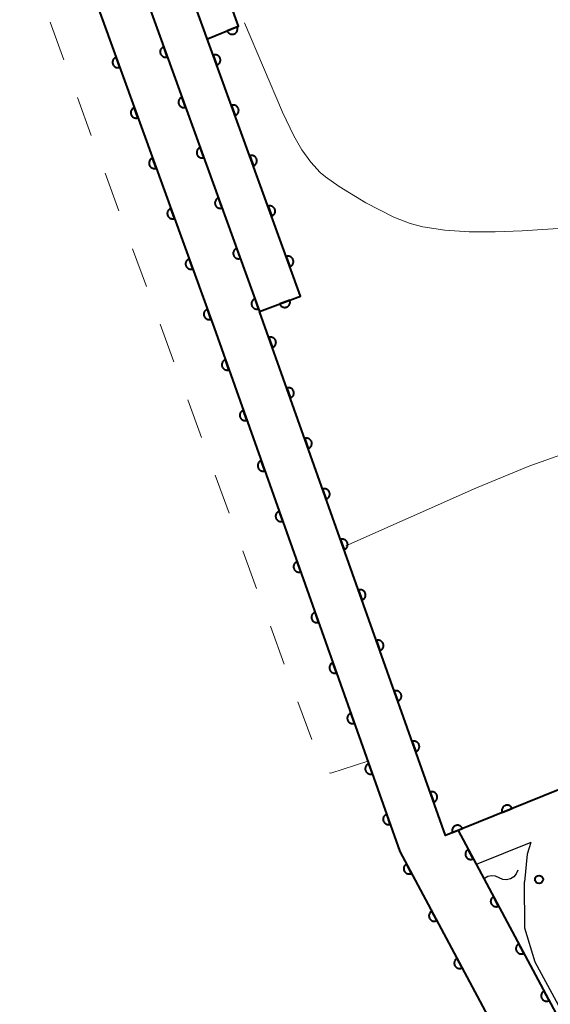
# Model space of a CAD drawing. Units: metres. Extents: x -74000 to -72000, y 40500 to 42000.
# Drawn here: x -73534 to -73485, y 40903 to 40994 of the extents above; entities that cross this region are included whole.
import ezdxf

# ---------------------------------------------------------------- set-up
doc = ezdxf.new("R2010")
doc.units = ezdxf.units.M
for name, color, linetype, lineweight in [('210100_道路縁(街区線)', 7, 'Continuous', 30), ('510200_細流', 7, 'Continuous', 30), ('611100_コンクリート被覆(直落)', 7, 'Continuous', 30), ('620100_区域界', 7, 'Continuous', 30), ('710200_等高線(主曲線)', 7, 'Continuous', 13), ('731200_図化機測定による標高点', 7, 'Continuous', 40)]:
    doc.layers.add(name, color=color, linetype=linetype, lineweight=lineweight)

msp = doc.modelspace()

# ---------------------------------------------------------------- linework, layer by layer
at = {"layer": '210100_道路縁(街区線)', "linetype": 'Continuous', "lineweight": 30, "flags": 128}
for points in [[(-73480.7, 40923.87), (-73493.16, 40918.83)], [(-73486.37, 40917.71), (-73491.46, 40915.66)], [(-73486.37, 40917.71), (-73486.72, 40916.63), (-73486.97, 40914.03)], [(-73448.06, 40869.5), (-73454.12, 40868.95), (-73456.37, 40869.28), (-73461.64, 40870.85), (-73464.12, 40872.11), (-73466.86, 40874.19), (-73469.25, 40876.46), (-73470.43, 40877.88), (-73485.96, 40906.55), (-73486.94, 40909.71), (-73486.97, 40914.03)]]:
    msp.add_lwpolyline(points, dxfattribs=at)
at = {"layer": '510200_細流', "linetype": 'Continuous', "lineweight": 30, "flags": 128}
for points in [[(-73489.334, 40914.417), (-73489.668, 40914.57), (-73490.033, 40914.606), (-73490.391, 40914.524), (-73490.688, 40914.34)], [(-73487.6, 40915.13), (-73487.73, 40914.787), (-73487.965, 40914.504), (-73488.278, 40914.311), (-73488.635, 40914.229), (-73489, 40914.265), (-73489.334, 40914.417)]]:
    msp.add_lwpolyline(points, dxfattribs=at)
at = {"layer": '611100_コンクリート被覆(直落)', "linetype": 'Continuous', "lineweight": 40}
msp.add_line((-73493.16, 40918.83), (-73467.99, 40871.76), dxfattribs=at)
at = {"layer": '611100_コンクリート被覆(直落)', "linetype": 'Continuous', "lineweight": 40, "flags": 128}
for points in [[(-73516.55, 40992.67), (-73513.63, 40993.85), (-73518.96, 41008.56), (-73532.16, 41044.99), (-73535.48, 41054.07), (-73546.64, 41050.09), (-73543.2, 41040.99), (-73515.92, 40965.72), (-73498.58, 40916.85), (-73472.1, 40867.3), (-73470.92, 40867.02), (-73447.24, 40861.52), (-73440.86, 40867.03), (-73430.74, 40855.69), (-73437.76, 40849.78), (-73438.06, 40849.52), (-73448.4, 40833.7), (-73433.82, 40814.2), (-73422.61, 40800.76), (-73410.32, 40785.54), (-73405.91, 40780.32)], [(-73511.67, 40967.24), (-73507.85, 40968.69), (-73535.12, 41043.92), (-73538.96, 41042.53), (-73511.67, 40967.24)], [(-73444.81, 40939.13), (-73457.06, 40933.79), (-73480.7, 40923.87), (-73494.33, 40918.36), (-73511.67, 40967.24)]]:
    msp.add_lwpolyline(points, dxfattribs=at)
for points in [[(-73513.769, 40993.794), (-73514.696, 40993.419), (-73514.677, 40993.379), (-73514.656, 40993.342), (-73514.632, 40993.306), (-73514.604, 40993.272), (-73514.573, 40993.241), (-73514.54, 40993.213), (-73514.505, 40993.187), (-73514.467, 40993.166), (-73514.428, 40993.146), (-73514.386, 40993.131), (-73514.345, 40993.119), (-73514.302, 40993.112), (-73514.258, 40993.108), (-73514.215, 40993.107), (-73514.171, 40993.111), (-73514.128, 40993.118), (-73514.086, 40993.128), (-73514.045, 40993.143), (-73514.005, 40993.161), (-73513.967, 40993.183), (-73513.932, 40993.207), (-73513.897, 40993.235), (-73513.867, 40993.266), (-73513.838, 40993.299), (-73513.812, 40993.334), (-73513.791, 40993.372), (-73513.771, 40993.411), (-73513.757, 40993.453), (-73513.744, 40993.494), (-73513.737, 40993.537), (-73513.733, 40993.581), (-73513.732, 40993.624), (-73513.736, 40993.668), (-73513.743, 40993.71), (-73513.754, 40993.752)], [(-73520.282, 40991), (-73520.623, 40991.941), (-73520.664, 40991.924), (-73520.702, 40991.903), (-73520.739, 40991.881), (-73520.774, 40991.854), (-73520.805, 40991.824), (-73520.835, 40991.792), (-73520.862, 40991.758), (-73520.885, 40991.721), (-73520.906, 40991.683), (-73520.922, 40991.642), (-73520.936, 40991.601), (-73520.945, 40991.558), (-73520.95, 40991.514), (-73520.953, 40991.471), (-73520.951, 40991.427), (-73520.945, 40991.385), (-73520.936, 40991.342), (-73520.923, 40991.3), (-73520.906, 40991.259), (-73520.886, 40991.221), (-73520.863, 40991.185), (-73520.836, 40991.15), (-73520.807, 40991.118), (-73520.775, 40991.088), (-73520.74, 40991.061), (-73520.703, 40991.038), (-73520.665, 40991.017), (-73520.624, 40991.001), (-73520.583, 40990.987), (-73520.54, 40990.978), (-73520.497, 40990.973), (-73520.453, 40990.97), (-73520.409, 40990.972), (-73520.367, 40990.978), (-73520.324, 40990.987)], [(-73524.728, 40990.022), (-73525.068, 40990.962), (-73525.109, 40990.945), (-73525.148, 40990.925), (-73525.184, 40990.902), (-73525.219, 40990.876), (-73525.251, 40990.846), (-73525.281, 40990.814), (-73525.308, 40990.78), (-73525.33, 40990.743), (-73525.352, 40990.704), (-73525.368, 40990.663), (-73525.381, 40990.622), (-73525.39, 40990.58), (-73525.396, 40990.536), (-73525.398, 40990.493), (-73525.396, 40990.449), (-73525.39, 40990.406), (-73525.381, 40990.364), (-73525.368, 40990.322), (-73525.351, 40990.281), (-73525.331, 40990.243), (-73525.308, 40990.206), (-73525.282, 40990.171), (-73525.252, 40990.139), (-73525.22, 40990.11), (-73525.186, 40990.083), (-73525.149, 40990.06), (-73525.11, 40990.039), (-73525.069, 40990.023), (-73525.028, 40990.009), (-73524.986, 40990), (-73524.942, 40989.994), (-73524.899, 40989.992), (-73524.855, 40989.994), (-73524.812, 40990), (-73524.77, 40990.009)], [(-73516, 40991.173), (-73515.659, 40990.232), (-73515.618, 40990.249), (-73515.58, 40990.27), (-73515.543, 40990.292), (-73515.508, 40990.319), (-73515.477, 40990.349), (-73515.447, 40990.381), (-73515.42, 40990.415), (-73515.397, 40990.452), (-73515.376, 40990.49), (-73515.36, 40990.531), (-73515.346, 40990.572), (-73515.337, 40990.615), (-73515.331, 40990.658), (-73515.329, 40990.702), (-73515.331, 40990.746), (-73515.337, 40990.788), (-73515.346, 40990.831), (-73515.359, 40990.873), (-73515.376, 40990.914), (-73515.396, 40990.952), (-73515.419, 40990.988), (-73515.446, 40991.023), (-73515.475, 40991.055), (-73515.507, 40991.085), (-73515.542, 40991.112), (-73515.579, 40991.135), (-73515.617, 40991.156), (-73515.658, 40991.172), (-73515.699, 40991.186), (-73515.742, 40991.195), (-73515.785, 40991.2), (-73515.829, 40991.203), (-73515.873, 40991.201), (-73515.915, 40991.195), (-73515.958, 40991.186)], [(-73518.578, 40986.3), (-73518.919, 40987.24), (-73518.96, 40987.223), (-73518.998, 40987.203), (-73519.035, 40987.18), (-73519.07, 40987.153), (-73519.102, 40987.124), (-73519.131, 40987.092), (-73519.158, 40987.057), (-73519.181, 40987.02), (-73519.202, 40986.982), (-73519.218, 40986.941), (-73519.232, 40986.9), (-73519.241, 40986.857), (-73519.247, 40986.814), (-73519.249, 40986.77), (-73519.247, 40986.726), (-73519.241, 40986.684), (-73519.232, 40986.641), (-73519.219, 40986.599), (-73519.202, 40986.559), (-73519.182, 40986.52), (-73519.159, 40986.484), (-73519.132, 40986.449), (-73519.103, 40986.417), (-73519.071, 40986.387), (-73519.037, 40986.36), (-73519, 40986.337), (-73518.961, 40986.316), (-73518.92, 40986.3), (-73518.879, 40986.286), (-73518.836, 40986.277), (-73518.793, 40986.272), (-73518.749, 40986.27), (-73518.706, 40986.272), (-73518.663, 40986.278), (-73518.621, 40986.287)], [(-73523.024, 40985.321), (-73523.365, 40986.261), (-73523.405, 40986.245), (-73523.444, 40986.224), (-73523.48, 40986.201), (-73523.515, 40986.175), (-73523.547, 40986.145), (-73523.577, 40986.113), (-73523.604, 40986.079), (-73523.627, 40986.042), (-73523.648, 40986.004), (-73523.664, 40985.963), (-73523.678, 40985.921), (-73523.687, 40985.879), (-73523.692, 40985.835), (-73523.695, 40985.792), (-73523.692, 40985.748), (-73523.687, 40985.705), (-73523.678, 40985.663), (-73523.665, 40985.621), (-73523.648, 40985.58), (-73523.627, 40985.542), (-73523.605, 40985.505), (-73523.578, 40985.47), (-73523.548, 40985.439), (-73523.516, 40985.409), (-73523.482, 40985.382), (-73523.445, 40985.359), (-73523.407, 40985.338), (-73523.366, 40985.322), (-73523.325, 40985.308), (-73523.282, 40985.299), (-73523.238, 40985.294), (-73523.195, 40985.291), (-73523.151, 40985.293), (-73523.109, 40985.299), (-73523.066, 40985.308)], [(-73514.296, 40986.472), (-73513.955, 40985.532), (-73513.914, 40985.549), (-73513.876, 40985.569), (-73513.839, 40985.592), (-73513.804, 40985.618), (-73513.773, 40985.648), (-73513.743, 40985.68), (-73513.716, 40985.714), (-73513.693, 40985.751), (-73513.672, 40985.79), (-73513.656, 40985.831), (-73513.642, 40985.872), (-73513.633, 40985.914), (-73513.628, 40985.958), (-73513.625, 40986.001), (-73513.627, 40986.045), (-73513.633, 40986.088), (-73513.642, 40986.13), (-73513.655, 40986.172), (-73513.672, 40986.213), (-73513.692, 40986.251), (-73513.715, 40986.288), (-73513.742, 40986.323), (-73513.771, 40986.355), (-73513.803, 40986.384), (-73513.838, 40986.411), (-73513.875, 40986.434), (-73513.913, 40986.455), (-73513.954, 40986.471), (-73513.995, 40986.485), (-73514.038, 40986.494), (-73514.081, 40986.5), (-73514.125, 40986.502), (-73514.169, 40986.5), (-73514.211, 40986.494), (-73514.254, 40986.485)], [(-73516.875, 40981.599), (-73517.215, 40982.539), (-73517.256, 40982.522), (-73517.294, 40982.502), (-73517.331, 40982.479), (-73517.366, 40982.453), (-73517.398, 40982.423), (-73517.428, 40982.391), (-73517.455, 40982.357), (-73517.477, 40982.32), (-73517.498, 40982.281), (-73517.514, 40982.24), (-73517.528, 40982.199), (-73517.537, 40982.156), (-73517.543, 40982.113), (-73517.545, 40982.07), (-73517.543, 40982.026), (-73517.537, 40981.983), (-73517.528, 40981.941), (-73517.515, 40981.899), (-73517.498, 40981.858), (-73517.478, 40981.82), (-73517.455, 40981.783), (-73517.429, 40981.748), (-73517.399, 40981.716), (-73517.367, 40981.686), (-73517.333, 40981.659), (-73517.296, 40981.637), (-73517.257, 40981.616), (-73517.216, 40981.6), (-73517.175, 40981.586), (-73517.132, 40981.577), (-73517.089, 40981.571), (-73517.046, 40981.569), (-73517.002, 40981.571), (-73516.959, 40981.577), (-73516.917, 40981.586)], [(-73521.32, 40980.62), (-73521.661, 40981.561), (-73521.702, 40981.544), (-73521.74, 40981.523), (-73521.777, 40981.501), (-73521.812, 40981.474), (-73521.843, 40981.445), (-73521.873, 40981.412), (-73521.9, 40981.378), (-73521.923, 40981.341), (-73521.944, 40981.303), (-73521.96, 40981.262), (-73521.974, 40981.221), (-73521.983, 40981.178), (-73521.989, 40981.135), (-73521.991, 40981.091), (-73521.989, 40981.047), (-73521.983, 40981.005), (-73521.974, 40980.962), (-73521.961, 40980.92), (-73521.944, 40980.879), (-73521.924, 40980.841), (-73521.901, 40980.805), (-73521.874, 40980.77), (-73521.845, 40980.738), (-73521.813, 40980.708), (-73521.778, 40980.681), (-73521.741, 40980.658), (-73521.703, 40980.637), (-73521.662, 40980.621), (-73521.621, 40980.607), (-73521.578, 40980.598), (-73521.535, 40980.593), (-73521.491, 40980.59), (-73521.447, 40980.593), (-73521.405, 40980.598), (-73521.362, 40980.607)], [(-73512.592, 40981.771), (-73512.251, 40980.831), (-73512.21, 40980.848), (-73512.172, 40980.868), (-73512.135, 40980.891), (-73512.1, 40980.917), (-73512.069, 40980.947), (-73512.039, 40980.979), (-73512.012, 40981.013), (-73511.989, 40981.05), (-73511.968, 40981.089), (-73511.952, 40981.13), (-73511.938, 40981.171), (-73511.929, 40981.214), (-73511.924, 40981.257), (-73511.921, 40981.3), (-73511.923, 40981.344), (-73511.929, 40981.387), (-73511.938, 40981.429), (-73511.951, 40981.471), (-73511.968, 40981.512), (-73511.988, 40981.551), (-73512.011, 40981.587), (-73512.038, 40981.622), (-73512.067, 40981.654), (-73512.099, 40981.684), (-73512.134, 40981.711), (-73512.171, 40981.733), (-73512.209, 40981.755), (-73512.25, 40981.771), (-73512.291, 40981.784), (-73512.334, 40981.793), (-73512.377, 40981.799), (-73512.421, 40981.801), (-73512.465, 40981.799), (-73512.507, 40981.793), (-73512.55, 40981.784)], [(-73515.171, 40976.898), (-73515.512, 40977.838), (-73515.552, 40977.821), (-73515.591, 40977.801), (-73515.627, 40977.778), (-73515.662, 40977.752), (-73515.694, 40977.722), (-73515.724, 40977.69), (-73515.751, 40977.656), (-73515.773, 40977.619), (-73515.795, 40977.58), (-73515.811, 40977.54), (-73515.824, 40977.498), (-73515.833, 40977.456), (-73515.839, 40977.412), (-73515.841, 40977.369), (-73515.839, 40977.325), (-73515.833, 40977.282), (-73515.824, 40977.24), (-73515.811, 40977.198), (-73515.794, 40977.157), (-73515.774, 40977.119), (-73515.751, 40977.082), (-73515.725, 40977.047), (-73515.695, 40977.016), (-73515.663, 40976.986), (-73515.629, 40976.959), (-73515.592, 40976.936), (-73515.553, 40976.915), (-73515.512, 40976.899), (-73515.471, 40976.885), (-73515.429, 40976.876), (-73515.385, 40976.87), (-73515.342, 40976.868), (-73515.298, 40976.87), (-73515.255, 40976.876), (-73515.213, 40976.885)], [(-73510.888, 40977.07), (-73510.547, 40976.13), (-73510.506, 40976.147), (-73510.468, 40976.167), (-73510.432, 40976.19), (-73510.396, 40976.217), (-73510.365, 40976.246), (-73510.335, 40976.279), (-73510.308, 40976.313), (-73510.285, 40976.35), (-73510.264, 40976.388), (-73510.248, 40976.429), (-73510.234, 40976.47), (-73510.225, 40976.513), (-73510.22, 40976.556), (-73510.217, 40976.6), (-73510.219, 40976.644), (-73510.225, 40976.686), (-73510.234, 40976.729), (-73510.247, 40976.771), (-73510.264, 40976.811), (-73510.285, 40976.85), (-73510.307, 40976.886), (-73510.334, 40976.921), (-73510.363, 40976.953), (-73510.396, 40976.983), (-73510.43, 40977.01), (-73510.467, 40977.033), (-73510.505, 40977.054), (-73510.546, 40977.07), (-73510.587, 40977.084), (-73510.63, 40977.093), (-73510.673, 40977.098), (-73510.717, 40977.101), (-73510.761, 40977.098), (-73510.803, 40977.093), (-73510.846, 40977.084)], [(-73519.617, 40975.92), (-73519.957, 40976.86), (-73519.998, 40976.843), (-73520.036, 40976.823), (-73520.073, 40976.8), (-73520.108, 40976.773), (-73520.14, 40976.744), (-73520.17, 40976.712), (-73520.197, 40976.677), (-73520.219, 40976.64), (-73520.24, 40976.602), (-73520.256, 40976.561), (-73520.27, 40976.52), (-73520.279, 40976.477), (-73520.285, 40976.434), (-73520.287, 40976.39), (-73520.285, 40976.346), (-73520.279, 40976.304), (-73520.27, 40976.261), (-73520.257, 40976.219), (-73520.24, 40976.179), (-73520.22, 40976.14), (-73520.197, 40976.104), (-73520.171, 40976.069), (-73520.141, 40976.037), (-73520.109, 40976.007), (-73520.075, 40975.98), (-73520.038, 40975.957), (-73519.999, 40975.936), (-73519.958, 40975.92), (-73519.917, 40975.907), (-73519.875, 40975.897), (-73519.831, 40975.892), (-73519.788, 40975.89), (-73519.744, 40975.892), (-73519.701, 40975.898), (-73519.659, 40975.907)], [(-73513.467, 40972.197), (-73513.808, 40973.138), (-73513.848, 40973.121), (-73513.887, 40973.1), (-73513.923, 40973.078), (-73513.958, 40973.051), (-73513.99, 40973.022), (-73514.02, 40972.989), (-73514.047, 40972.955), (-73514.07, 40972.918), (-73514.091, 40972.88), (-73514.107, 40972.839), (-73514.121, 40972.798), (-73514.13, 40972.755), (-73514.135, 40972.712), (-73514.137, 40972.668), (-73514.135, 40972.624), (-73514.129, 40972.582), (-73514.12, 40972.539), (-73514.107, 40972.497), (-73514.09, 40972.456), (-73514.07, 40972.418), (-73514.047, 40972.382), (-73514.021, 40972.347), (-73513.991, 40972.315), (-73513.959, 40972.285), (-73513.925, 40972.258), (-73513.888, 40972.235), (-73513.849, 40972.214), (-73513.809, 40972.198), (-73513.767, 40972.184), (-73513.725, 40972.175), (-73513.681, 40972.17), (-73513.638, 40972.167), (-73513.594, 40972.169), (-73513.551, 40972.175), (-73513.509, 40972.184)], [(-73509.184, 40972.37), (-73508.843, 40971.43), (-73508.802, 40971.446), (-73508.764, 40971.467), (-73508.728, 40971.49), (-73508.693, 40971.516), (-73508.661, 40971.546), (-73508.631, 40971.578), (-73508.604, 40971.612), (-73508.581, 40971.649), (-73508.56, 40971.688), (-73508.544, 40971.728), (-73508.53, 40971.77), (-73508.521, 40971.812), (-73508.516, 40971.856), (-73508.513, 40971.899), (-73508.515, 40971.943), (-73508.521, 40971.986), (-73508.53, 40972.028), (-73508.543, 40972.07), (-73508.56, 40972.111), (-73508.581, 40972.149), (-73508.603, 40972.186), (-73508.63, 40972.221), (-73508.659, 40972.252), (-73508.692, 40972.282), (-73508.726, 40972.309), (-73508.763, 40972.332), (-73508.801, 40972.353), (-73508.842, 40972.369), (-73508.883, 40972.383), (-73508.926, 40972.392), (-73508.969, 40972.397), (-73509.013, 40972.4), (-73509.057, 40972.398), (-73509.099, 40972.392), (-73509.142, 40972.383)], [(-73517.913, 40971.219), (-73518.254, 40972.159), (-73518.294, 40972.142), (-73518.333, 40972.122), (-73518.369, 40972.099), (-73518.404, 40972.073), (-73518.436, 40972.043), (-73518.466, 40972.011), (-73518.493, 40971.977), (-73518.516, 40971.94), (-73518.537, 40971.901), (-73518.553, 40971.86), (-73518.567, 40971.819), (-73518.576, 40971.776), (-73518.581, 40971.733), (-73518.583, 40971.69), (-73518.581, 40971.646), (-73518.576, 40971.603), (-73518.567, 40971.561), (-73518.553, 40971.519), (-73518.537, 40971.478), (-73518.516, 40971.44), (-73518.493, 40971.403), (-73518.467, 40971.368), (-73518.437, 40971.336), (-73518.405, 40971.306), (-73518.371, 40971.279), (-73518.334, 40971.257), (-73518.296, 40971.236), (-73518.255, 40971.22), (-73518.213, 40971.206), (-73518.171, 40971.197), (-73518.127, 40971.191), (-73518.084, 40971.189), (-73518.04, 40971.191), (-73517.997, 40971.197), (-73517.955, 40971.206)], [(-73511.763, 40967.497), (-73512.104, 40968.437), (-73512.145, 40968.42), (-73512.183, 40968.4), (-73512.219, 40968.377), (-73512.254, 40968.35), (-73512.286, 40968.321), (-73512.316, 40968.289), (-73512.343, 40968.254), (-73512.366, 40968.217), (-73512.387, 40968.179), (-73512.403, 40968.138), (-73512.417, 40968.097), (-73512.426, 40968.054), (-73512.431, 40968.011), (-73512.434, 40967.967), (-73512.431, 40967.923), (-73512.426, 40967.881), (-73512.417, 40967.838), (-73512.404, 40967.796), (-73512.387, 40967.756), (-73512.366, 40967.717), (-73512.344, 40967.681), (-73512.317, 40967.646), (-73512.287, 40967.614), (-73512.255, 40967.584), (-73512.221, 40967.557), (-73512.184, 40967.534), (-73512.146, 40967.513), (-73512.105, 40967.497), (-73512.064, 40967.484), (-73512.021, 40967.475), (-73511.977, 40967.469), (-73511.934, 40967.467), (-73511.89, 40967.469), (-73511.848, 40967.475), (-73511.805, 40967.484)], [(-73508.865, 40968.305), (-73509.8, 40967.95), (-73509.783, 40967.909), (-73509.762, 40967.871), (-73509.739, 40967.835), (-73509.711, 40967.801), (-73509.681, 40967.769), (-73509.649, 40967.74), (-73509.614, 40967.713), (-73509.577, 40967.691), (-73509.538, 40967.671), (-73509.497, 40967.655), (-73509.456, 40967.642), (-73509.413, 40967.634), (-73509.369, 40967.629), (-73509.326, 40967.627), (-73509.282, 40967.63), (-73509.239, 40967.636), (-73509.197, 40967.646), (-73509.155, 40967.66), (-73509.115, 40967.677), (-73509.077, 40967.698), (-73509.041, 40967.721), (-73509.006, 40967.748), (-73508.975, 40967.779), (-73508.945, 40967.811), (-73508.919, 40967.846), (-73508.897, 40967.883), (-73508.876, 40967.922), (-73508.861, 40967.963), (-73508.848, 40968.004), (-73508.839, 40968.047), (-73508.834, 40968.091), (-73508.833, 40968.134), (-73508.835, 40968.178), (-73508.842, 40968.22), (-73508.852, 40968.263)], [(-73516.209, 40966.518), (-73516.55, 40967.458), (-73516.591, 40967.441), (-73516.629, 40967.421), (-73516.665, 40967.398), (-73516.701, 40967.372), (-73516.732, 40967.342), (-73516.762, 40967.31), (-73516.789, 40967.276), (-73516.812, 40967.239), (-73516.833, 40967.2), (-73516.849, 40967.159), (-73516.863, 40967.118), (-73516.872, 40967.076), (-73516.877, 40967.032), (-73516.88, 40966.989), (-73516.878, 40966.945), (-73516.872, 40966.902), (-73516.863, 40966.86), (-73516.85, 40966.818), (-73516.833, 40966.777), (-73516.813, 40966.739), (-73516.79, 40966.702), (-73516.763, 40966.667), (-73516.734, 40966.635), (-73516.702, 40966.606), (-73516.667, 40966.579), (-73516.63, 40966.556), (-73516.592, 40966.535), (-73516.551, 40966.519), (-73516.51, 40966.505), (-73516.467, 40966.496), (-73516.424, 40966.49), (-73516.38, 40966.488), (-73516.336, 40966.49), (-73516.294, 40966.496), (-73516.251, 40966.505)], [(-73510.812, 40964.821), (-73510.478, 40963.879), (-73510.437, 40963.895), (-73510.398, 40963.915), (-73510.362, 40963.938), (-73510.326, 40963.964), (-73510.294, 40963.994), (-73510.264, 40964.026), (-73510.237, 40964.06), (-73510.214, 40964.096), (-73510.193, 40964.135), (-73510.177, 40964.176), (-73510.162, 40964.217), (-73510.153, 40964.259), (-73510.147, 40964.303), (-73510.145, 40964.346), (-73510.146, 40964.39), (-73510.152, 40964.433), (-73510.161, 40964.475), (-73510.174, 40964.517), (-73510.19, 40964.558), (-73510.21, 40964.596), (-73510.233, 40964.633), (-73510.259, 40964.668), (-73510.288, 40964.7), (-73510.32, 40964.73), (-73510.354, 40964.758), (-73510.391, 40964.781), (-73510.43, 40964.802), (-73510.47, 40964.818), (-73510.511, 40964.832), (-73510.554, 40964.842), (-73510.597, 40964.847), (-73510.641, 40964.85), (-73510.685, 40964.848), (-73510.727, 40964.843), (-73510.77, 40964.834)], [(-73514.532, 40961.808), (-73514.866, 40962.75), (-73514.907, 40962.734), (-73514.946, 40962.714), (-73514.982, 40962.691), (-73515.017, 40962.665), (-73515.049, 40962.635), (-73515.08, 40962.604), (-73515.107, 40962.57), (-73515.13, 40962.533), (-73515.151, 40962.494), (-73515.167, 40962.454), (-73515.181, 40962.412), (-73515.191, 40962.37), (-73515.197, 40962.326), (-73515.199, 40962.283), (-73515.197, 40962.239), (-73515.192, 40962.197), (-73515.183, 40962.154), (-73515.17, 40962.112), (-73515.154, 40962.071), (-73515.134, 40962.033), (-73515.111, 40961.996), (-73515.085, 40961.961), (-73515.055, 40961.929), (-73515.024, 40961.899), (-73514.99, 40961.872), (-73514.953, 40961.848), (-73514.914, 40961.827), (-73514.874, 40961.811), (-73514.832, 40961.797), (-73514.79, 40961.787), (-73514.746, 40961.782), (-73514.703, 40961.779), (-73514.659, 40961.781), (-73514.617, 40961.786), (-73514.574, 40961.795)], [(-73509.14, 40960.109), (-73508.806, 40959.167), (-73508.765, 40959.183), (-73508.727, 40959.203), (-73508.69, 40959.226), (-73508.655, 40959.252), (-73508.623, 40959.281), (-73508.593, 40959.313), (-73508.566, 40959.347), (-73508.543, 40959.384), (-73508.521, 40959.422), (-73508.505, 40959.463), (-73508.491, 40959.504), (-73508.481, 40959.547), (-73508.476, 40959.59), (-73508.473, 40959.634), (-73508.475, 40959.678), (-73508.48, 40959.72), (-73508.489, 40959.763), (-73508.502, 40959.805), (-73508.518, 40959.846), (-73508.539, 40959.884), (-73508.561, 40959.921), (-73508.587, 40959.956), (-73508.617, 40959.988), (-73508.649, 40960.018), (-73508.683, 40960.045), (-73508.719, 40960.068), (-73508.758, 40960.09), (-73508.799, 40960.106), (-73508.84, 40960.12), (-73508.882, 40960.129), (-73508.926, 40960.135), (-73508.969, 40960.138), (-73509.013, 40960.136), (-73509.056, 40960.131), (-73509.098, 40960.122)], [(-73512.86, 40957.096), (-73513.194, 40958.038), (-73513.235, 40958.022), (-73513.274, 40958.002), (-73513.31, 40957.979), (-73513.345, 40957.953), (-73513.377, 40957.923), (-73513.408, 40957.891), (-73513.435, 40957.857), (-73513.458, 40957.821), (-73513.479, 40957.782), (-73513.495, 40957.741), (-73513.51, 40957.7), (-73513.519, 40957.658), (-73513.525, 40957.614), (-73513.527, 40957.571), (-73513.525, 40957.527), (-73513.52, 40957.484), (-73513.511, 40957.442), (-73513.498, 40957.4), (-73513.482, 40957.359), (-73513.462, 40957.32), (-73513.439, 40957.284), (-73513.413, 40957.249), (-73513.383, 40957.217), (-73513.352, 40957.187), (-73513.318, 40957.159), (-73513.281, 40957.136), (-73513.242, 40957.115), (-73513.202, 40957.099), (-73513.161, 40957.085), (-73513.118, 40957.075), (-73513.075, 40957.069), (-73513.031, 40957.067), (-73512.987, 40957.069), (-73512.945, 40957.074), (-73512.902, 40957.083)], [(-73507.469, 40955.397), (-73507.134, 40954.454), (-73507.093, 40954.471), (-73507.055, 40954.491), (-73507.018, 40954.513), (-73506.983, 40954.54), (-73506.951, 40954.569), (-73506.921, 40954.601), (-73506.894, 40954.635), (-73506.871, 40954.672), (-73506.849, 40954.71), (-73506.833, 40954.751), (-73506.819, 40954.792), (-73506.81, 40954.835), (-73506.804, 40954.878), (-73506.801, 40954.921), (-73506.803, 40954.965), (-73506.809, 40955.008), (-73506.817, 40955.05), (-73506.83, 40955.093), (-73506.847, 40955.133), (-73506.867, 40955.172), (-73506.889, 40955.209), (-73506.916, 40955.244), (-73506.945, 40955.276), (-73506.977, 40955.306), (-73507.011, 40955.333), (-73507.048, 40955.356), (-73507.086, 40955.377), (-73507.127, 40955.394), (-73507.168, 40955.408), (-73507.211, 40955.417), (-73507.254, 40955.423), (-73507.297, 40955.426), (-73507.341, 40955.424), (-73507.384, 40955.418), (-73507.426, 40955.41)], [(-73511.188, 40952.384), (-73511.522, 40953.326), (-73511.563, 40953.309), (-73511.602, 40953.289), (-73511.638, 40953.267), (-73511.673, 40953.241), (-73511.706, 40953.211), (-73511.736, 40953.179), (-73511.763, 40953.145), (-73511.786, 40953.108), (-73511.807, 40953.07), (-73511.823, 40953.029), (-73511.838, 40952.988), (-73511.847, 40952.946), (-73511.853, 40952.902), (-73511.855, 40952.859), (-73511.853, 40952.815), (-73511.848, 40952.772), (-73511.839, 40952.73), (-73511.826, 40952.688), (-73511.81, 40952.647), (-73511.79, 40952.608), (-73511.767, 40952.572), (-73511.741, 40952.536), (-73511.712, 40952.504), (-73511.68, 40952.474), (-73511.646, 40952.447), (-73511.609, 40952.424), (-73511.57, 40952.403), (-73511.53, 40952.386), (-73511.489, 40952.372), (-73511.446, 40952.363), (-73511.403, 40952.357), (-73511.359, 40952.355), (-73511.315, 40952.356), (-73511.273, 40952.362), (-73511.23, 40952.371)], [(-73505.797, 40950.684), (-73505.463, 40949.742), (-73505.422, 40949.759), (-73505.383, 40949.779), (-73505.347, 40949.801), (-73505.312, 40949.827), (-73505.279, 40949.857), (-73505.249, 40949.889), (-73505.222, 40949.923), (-73505.199, 40949.96), (-73505.178, 40949.998), (-73505.162, 40950.039), (-73505.147, 40950.08), (-73505.138, 40950.122), (-73505.132, 40950.166), (-73505.13, 40950.209), (-73505.131, 40950.253), (-73505.137, 40950.296), (-73505.146, 40950.338), (-73505.159, 40950.38), (-73505.175, 40950.421), (-73505.195, 40950.46), (-73505.218, 40950.496), (-73505.244, 40950.531), (-73505.273, 40950.563), (-73505.305, 40950.594), (-73505.339, 40950.621), (-73505.376, 40950.644), (-73505.415, 40950.665), (-73505.455, 40950.681), (-73505.496, 40950.696), (-73505.539, 40950.705), (-73505.582, 40950.711), (-73505.626, 40950.713), (-73505.67, 40950.712), (-73505.712, 40950.706), (-73505.755, 40950.697)], [(-73509.516, 40947.671), (-73509.85, 40948.614), (-73509.891, 40948.597), (-73509.93, 40948.577), (-73509.966, 40948.555), (-73510.002, 40948.528), (-73510.034, 40948.499), (-73510.064, 40948.467), (-73510.091, 40948.433), (-73510.114, 40948.396), (-73510.135, 40948.358), (-73510.151, 40948.317), (-73510.166, 40948.276), (-73510.175, 40948.233), (-73510.181, 40948.19), (-73510.183, 40948.147), (-73510.182, 40948.103), (-73510.176, 40948.06), (-73510.167, 40948.018), (-73510.154, 40947.975), (-73510.138, 40947.935), (-73510.118, 40947.896), (-73510.095, 40947.86), (-73510.069, 40947.824), (-73510.04, 40947.792), (-73510.008, 40947.762), (-73509.974, 40947.735), (-73509.937, 40947.712), (-73509.898, 40947.691), (-73509.858, 40947.674), (-73509.817, 40947.66), (-73509.774, 40947.651), (-73509.731, 40947.645), (-73509.687, 40947.642), (-73509.643, 40947.644), (-73509.601, 40947.65), (-73509.558, 40947.659)], [(-73504.125, 40945.972), (-73503.791, 40945.03), (-73503.75, 40945.046), (-73503.712, 40945.066), (-73503.675, 40945.089), (-73503.64, 40945.115), (-73503.608, 40945.145), (-73503.578, 40945.176), (-73503.551, 40945.21), (-73503.528, 40945.247), (-73503.506, 40945.286), (-73503.49, 40945.326), (-73503.476, 40945.367), (-73503.466, 40945.41), (-73503.461, 40945.453), (-73503.458, 40945.497), (-73503.46, 40945.541), (-73503.465, 40945.583), (-73503.474, 40945.626), (-73503.487, 40945.668), (-73503.504, 40945.709), (-73503.524, 40945.747), (-73503.546, 40945.784), (-73503.572, 40945.819), (-73503.602, 40945.851), (-73503.634, 40945.881), (-73503.668, 40945.908), (-73503.704, 40945.931), (-73503.743, 40945.953), (-73503.784, 40945.969), (-73503.825, 40945.983), (-73503.867, 40945.993), (-73503.911, 40945.998), (-73503.954, 40946.001), (-73503.998, 40945.999), (-73504.041, 40945.994), (-73504.083, 40945.985)], [(-73507.844, 40942.959), (-73508.178, 40943.902), (-73508.219, 40943.885), (-73508.258, 40943.865), (-73508.294, 40943.842), (-73508.33, 40943.816), (-73508.362, 40943.787), (-73508.392, 40943.755), (-73508.419, 40943.721), (-73508.442, 40943.684), (-73508.463, 40943.646), (-73508.48, 40943.605), (-73508.494, 40943.564), (-73508.503, 40943.521), (-73508.509, 40943.478), (-73508.511, 40943.434), (-73508.51, 40943.39), (-73508.504, 40943.348), (-73508.495, 40943.305), (-73508.482, 40943.263), (-73508.466, 40943.222), (-73508.446, 40943.184), (-73508.423, 40943.147), (-73508.397, 40943.112), (-73508.368, 40943.08), (-73508.336, 40943.05), (-73508.302, 40943.023), (-73508.265, 40943), (-73508.226, 40942.978), (-73508.186, 40942.962), (-73508.145, 40942.948), (-73508.102, 40942.939), (-73508.059, 40942.933), (-73508.015, 40942.93), (-73507.971, 40942.932), (-73507.929, 40942.938), (-73507.886, 40942.946)], [(-73502.454, 40941.26), (-73502.119, 40940.317), (-73502.079, 40940.334), (-73502.04, 40940.354), (-73502.003, 40940.377), (-73501.968, 40940.403), (-73501.936, 40940.432), (-73501.906, 40940.464), (-73501.879, 40940.498), (-73501.856, 40940.535), (-73501.834, 40940.573), (-73501.818, 40940.614), (-73501.804, 40940.655), (-73501.795, 40940.698), (-73501.789, 40940.741), (-73501.786, 40940.785), (-73501.788, 40940.829), (-73501.794, 40940.871), (-73501.802, 40940.914), (-73501.815, 40940.956), (-73501.832, 40940.997), (-73501.852, 40941.035), (-73501.874, 40941.072), (-73501.901, 40941.107), (-73501.93, 40941.139), (-73501.962, 40941.169), (-73501.996, 40941.196), (-73502.033, 40941.219), (-73502.071, 40941.241), (-73502.112, 40941.257), (-73502.153, 40941.271), (-73502.196, 40941.28), (-73502.239, 40941.286), (-73502.282, 40941.289), (-73502.326, 40941.287), (-73502.369, 40941.281), (-73502.412, 40941.273)], [(-73506.172, 40938.247), (-73506.506, 40939.189), (-73506.547, 40939.173), (-73506.586, 40939.153), (-73506.622, 40939.13), (-73506.658, 40939.104), (-73506.69, 40939.075), (-73506.72, 40939.043), (-73506.747, 40939.009), (-73506.77, 40938.972), (-73506.791, 40938.933), (-73506.808, 40938.893), (-73506.822, 40938.852), (-73506.831, 40938.809), (-73506.837, 40938.766), (-73506.839, 40938.722), (-73506.838, 40938.678), (-73506.832, 40938.636), (-73506.823, 40938.593), (-73506.81, 40938.551), (-73506.794, 40938.51), (-73506.774, 40938.472), (-73506.751, 40938.435), (-73506.725, 40938.4), (-73506.696, 40938.368), (-73506.664, 40938.338), (-73506.63, 40938.311), (-73506.593, 40938.288), (-73506.555, 40938.266), (-73506.514, 40938.25), (-73506.473, 40938.236), (-73506.43, 40938.227), (-73506.387, 40938.221), (-73506.343, 40938.218), (-73506.299, 40938.22), (-73506.257, 40938.225), (-73506.214, 40938.234)], [(-73500.782, 40936.548), (-73500.448, 40935.605), (-73500.407, 40935.622), (-73500.368, 40935.642), (-73500.332, 40935.664), (-73500.297, 40935.691), (-73500.265, 40935.72), (-73500.234, 40935.752), (-73500.207, 40935.786), (-73500.184, 40935.823), (-73500.163, 40935.861), (-73500.147, 40935.902), (-73500.132, 40935.943), (-73500.123, 40935.986), (-73500.117, 40936.029), (-73500.115, 40936.072), (-73500.116, 40936.116), (-73500.122, 40936.159), (-73500.131, 40936.201), (-73500.144, 40936.244), (-73500.16, 40936.284), (-73500.18, 40936.323), (-73500.203, 40936.359), (-73500.229, 40936.395), (-73500.258, 40936.427), (-73500.29, 40936.457), (-73500.324, 40936.484), (-73500.361, 40936.507), (-73500.4, 40936.528), (-73500.44, 40936.545), (-73500.481, 40936.559), (-73500.524, 40936.568), (-73500.567, 40936.574), (-73500.611, 40936.576), (-73500.655, 40936.575), (-73500.697, 40936.569), (-73500.74, 40936.56)], [(-73504.5, 40933.535), (-73504.834, 40934.477), (-73504.875, 40934.461), (-73504.914, 40934.441), (-73504.95, 40934.418), (-73504.986, 40934.392), (-73505.018, 40934.362), (-73505.048, 40934.331), (-73505.075, 40934.297), (-73505.098, 40934.26), (-73505.119, 40934.221), (-73505.136, 40934.181), (-73505.15, 40934.139), (-73505.159, 40934.097), (-73505.165, 40934.053), (-73505.167, 40934.01), (-73505.166, 40933.966), (-73505.16, 40933.924), (-73505.151, 40933.881), (-73505.139, 40933.839), (-73505.122, 40933.798), (-73505.102, 40933.76), (-73505.079, 40933.723), (-73505.053, 40933.688), (-73505.024, 40933.656), (-73504.992, 40933.626), (-73504.958, 40933.599), (-73504.921, 40933.575), (-73504.883, 40933.554), (-73504.842, 40933.538), (-73504.801, 40933.524), (-73504.758, 40933.514), (-73504.715, 40933.509), (-73504.671, 40933.506), (-73504.627, 40933.508), (-73504.585, 40933.513), (-73504.542, 40933.522)], [(-73499.11, 40931.835), (-73498.776, 40930.893), (-73498.735, 40930.909), (-73498.697, 40930.929), (-73498.66, 40930.952), (-73498.625, 40930.978), (-73498.593, 40931.008), (-73498.563, 40931.04), (-73498.536, 40931.074), (-73498.513, 40931.11), (-73498.491, 40931.149), (-73498.475, 40931.19), (-73498.461, 40931.231), (-73498.451, 40931.273), (-73498.446, 40931.317), (-73498.443, 40931.36), (-73498.445, 40931.404), (-73498.45, 40931.447), (-73498.459, 40931.489), (-73498.472, 40931.531), (-73498.489, 40931.572), (-73498.509, 40931.611), (-73498.531, 40931.647), (-73498.557, 40931.682), (-73498.587, 40931.714), (-73498.619, 40931.744), (-73498.653, 40931.772), (-73498.69, 40931.795), (-73498.728, 40931.816), (-73498.769, 40931.832), (-73498.81, 40931.846), (-73498.852, 40931.856), (-73498.896, 40931.862), (-73498.939, 40931.864), (-73498.983, 40931.862), (-73499.026, 40931.857), (-73499.068, 40931.848)], [(-73502.828, 40928.823), (-73503.163, 40929.765), (-73503.203, 40929.749), (-73503.242, 40929.728), (-73503.278, 40929.706), (-73503.314, 40929.68), (-73503.346, 40929.65), (-73503.376, 40929.618), (-73503.403, 40929.584), (-73503.426, 40929.548), (-73503.447, 40929.509), (-73503.464, 40929.468), (-73503.478, 40929.427), (-73503.487, 40929.385), (-73503.493, 40929.341), (-73503.495, 40929.298), (-73503.494, 40929.254), (-73503.488, 40929.211), (-73503.479, 40929.169), (-73503.467, 40929.127), (-73503.45, 40929.086), (-73503.43, 40929.047), (-73503.407, 40929.011), (-73503.381, 40928.976), (-73503.352, 40928.944), (-73503.32, 40928.914), (-73503.286, 40928.886), (-73503.249, 40928.863), (-73503.211, 40928.842), (-73503.17, 40928.826), (-73503.129, 40928.812), (-73503.086, 40928.802), (-73503.043, 40928.796), (-73502.999, 40928.794), (-73502.955, 40928.796), (-73502.913, 40928.801), (-73502.87, 40928.81)], [(-73497.439, 40927.123), (-73497.104, 40926.181), (-73497.064, 40926.197), (-73497.025, 40926.217), (-73496.988, 40926.24), (-73496.953, 40926.266), (-73496.921, 40926.295), (-73496.891, 40926.327), (-73496.864, 40926.361), (-73496.841, 40926.398), (-73496.82, 40926.437), (-73496.803, 40926.477), (-73496.789, 40926.518), (-73496.78, 40926.561), (-73496.774, 40926.604), (-73496.771, 40926.648), (-73496.773, 40926.692), (-73496.779, 40926.734), (-73496.787, 40926.777), (-73496.8, 40926.819), (-73496.817, 40926.86), (-73496.837, 40926.898), (-73496.859, 40926.935), (-73496.886, 40926.97), (-73496.915, 40927.002), (-73496.947, 40927.032), (-73496.981, 40927.059), (-73497.018, 40927.082), (-73497.056, 40927.104), (-73497.097, 40927.12), (-73497.138, 40927.134), (-73497.181, 40927.143), (-73497.224, 40927.149), (-73497.267, 40927.152), (-73497.311, 40927.15), (-73497.354, 40927.145), (-73497.397, 40927.136)], [(-73501.156, 40924.111), (-73501.491, 40925.053), (-73501.531, 40925.036), (-73501.57, 40925.016), (-73501.606, 40924.994), (-73501.642, 40924.968), (-73501.674, 40924.938), (-73501.704, 40924.906), (-73501.731, 40924.872), (-73501.754, 40924.835), (-73501.775, 40924.797), (-73501.792, 40924.756), (-73501.806, 40924.715), (-73501.815, 40924.673), (-73501.821, 40924.629), (-73501.823, 40924.586), (-73501.822, 40924.542), (-73501.816, 40924.499), (-73501.807, 40924.457), (-73501.795, 40924.415), (-73501.778, 40924.374), (-73501.758, 40924.335), (-73501.735, 40924.299), (-73501.709, 40924.263), (-73501.68, 40924.231), (-73501.648, 40924.201), (-73501.614, 40924.174), (-73501.577, 40924.151), (-73501.539, 40924.13), (-73501.498, 40924.113), (-73501.457, 40924.099), (-73501.414, 40924.09), (-73501.371, 40924.084), (-73501.327, 40924.082), (-73501.283, 40924.083), (-73501.241, 40924.089), (-73501.198, 40924.098)], [(-73495.767, 40922.411), (-73495.433, 40921.468), (-73495.392, 40921.485), (-73495.353, 40921.505), (-73495.317, 40921.527), (-73495.282, 40921.554), (-73495.25, 40921.583), (-73495.219, 40921.615), (-73495.192, 40921.649), (-73495.169, 40921.686), (-73495.148, 40921.724), (-73495.132, 40921.765), (-73495.117, 40921.806), (-73495.108, 40921.849), (-73495.102, 40921.892), (-73495.1, 40921.936), (-73495.101, 40921.979), (-73495.107, 40922.022), (-73495.116, 40922.065), (-73495.129, 40922.107), (-73495.145, 40922.147), (-73495.165, 40922.186), (-73495.188, 40922.223), (-73495.214, 40922.258), (-73495.243, 40922.29), (-73495.275, 40922.32), (-73495.309, 40922.347), (-73495.346, 40922.37), (-73495.385, 40922.392), (-73495.425, 40922.408), (-73495.466, 40922.422), (-73495.509, 40922.431), (-73495.552, 40922.437), (-73495.596, 40922.44), (-73495.64, 40922.438), (-73495.682, 40922.432), (-73495.725, 40922.424)], [(-73489.044, 40920.497), (-73488.117, 40920.872), (-73488.135, 40920.912), (-73488.157, 40920.949), (-73488.181, 40920.985), (-73488.208, 40921.019), (-73488.239, 40921.05), (-73488.272, 40921.078), (-73488.308, 40921.104), (-73488.345, 40921.126), (-73488.385, 40921.145), (-73488.426, 40921.16), (-73488.468, 40921.172), (-73488.511, 40921.18), (-73488.554, 40921.183), (-73488.598, 40921.184), (-73488.642, 40921.181), (-73488.684, 40921.173), (-73488.726, 40921.163), (-73488.768, 40921.148), (-73488.808, 40921.13), (-73488.845, 40921.108), (-73488.881, 40921.084), (-73488.915, 40921.056), (-73488.946, 40921.025), (-73488.974, 40920.992), (-73489, 40920.957), (-73489.021, 40920.919), (-73489.041, 40920.88), (-73489.056, 40920.838), (-73489.068, 40920.797), (-73489.075, 40920.754), (-73489.079, 40920.71), (-73489.08, 40920.667), (-73489.076, 40920.623), (-73489.069, 40920.581), (-73489.058, 40920.539)], [(-73499.484, 40919.398), (-73499.819, 40920.341), (-73499.859, 40920.324), (-73499.898, 40920.304), (-73499.934, 40920.282), (-73499.97, 40920.255), (-73500.002, 40920.226), (-73500.032, 40920.194), (-73500.059, 40920.16), (-73500.082, 40920.123), (-73500.103, 40920.085), (-73500.12, 40920.044), (-73500.134, 40920.003), (-73500.143, 40919.96), (-73500.149, 40919.917), (-73500.152, 40919.874), (-73500.15, 40919.83), (-73500.144, 40919.787), (-73500.135, 40919.745), (-73500.123, 40919.702), (-73500.106, 40919.662), (-73500.086, 40919.623), (-73500.063, 40919.586), (-73500.037, 40919.551), (-73500.008, 40919.519), (-73499.976, 40919.489), (-73499.942, 40919.462), (-73499.905, 40919.439), (-73499.867, 40919.418), (-73499.826, 40919.401), (-73499.785, 40919.387), (-73499.742, 40919.378), (-73499.699, 40919.372), (-73499.655, 40919.369), (-73499.611, 40919.371), (-73499.569, 40919.377), (-73499.526, 40919.386)], [(-73493.679, 40918.623), (-73492.752, 40918.998), (-73492.77, 40919.038), (-73492.792, 40919.076), (-73492.816, 40919.111), (-73492.844, 40919.145), (-73492.875, 40919.176), (-73492.908, 40919.205), (-73492.943, 40919.23), (-73492.981, 40919.252), (-73493.02, 40919.271), (-73493.062, 40919.286), (-73493.103, 40919.298), (-73493.146, 40919.306), (-73493.19, 40919.31), (-73493.233, 40919.31), (-73493.277, 40919.307), (-73493.319, 40919.299), (-73493.362, 40919.289), (-73493.403, 40919.274), (-73493.443, 40919.256), (-73493.481, 40919.234), (-73493.516, 40919.21), (-73493.55, 40919.182), (-73493.581, 40919.151), (-73493.61, 40919.118), (-73493.635, 40919.083), (-73493.657, 40919.045), (-73493.677, 40919.006), (-73493.691, 40918.965), (-73493.703, 40918.923), (-73493.711, 40918.88), (-73493.715, 40918.836), (-73493.716, 40918.793), (-73493.712, 40918.749), (-73493.704, 40918.707), (-73493.694, 40918.665)], [(-73491.745, 40916.184), (-73492.217, 40917.066), (-73492.255, 40917.044), (-73492.29, 40917.018), (-73492.323, 40916.991), (-73492.354, 40916.959), (-73492.381, 40916.925), (-73492.406, 40916.889), (-73492.428, 40916.852), (-73492.445, 40916.812), (-73492.46, 40916.771), (-73492.47, 40916.728), (-73492.478, 40916.685), (-73492.481, 40916.642), (-73492.48, 40916.598), (-73492.476, 40916.555), (-73492.468, 40916.511), (-73492.456, 40916.47), (-73492.441, 40916.429), (-73492.422, 40916.39), (-73492.4, 40916.352), (-73492.374, 40916.317), (-73492.346, 40916.284), (-73492.315, 40916.253), (-73492.281, 40916.226), (-73492.245, 40916.201), (-73492.207, 40916.179), (-73492.168, 40916.162), (-73492.126, 40916.146), (-73492.084, 40916.136), (-73492.041, 40916.129), (-73491.997, 40916.126), (-73491.954, 40916.126), (-73491.91, 40916.13), (-73491.867, 40916.139), (-73491.826, 40916.151), (-73491.785, 40916.165)], [(-73497.498, 40914.825), (-73497.969, 40915.707), (-73498.007, 40915.684), (-73498.042, 40915.659), (-73498.075, 40915.631), (-73498.106, 40915.6), (-73498.133, 40915.566), (-73498.158, 40915.53), (-73498.18, 40915.492), (-73498.197, 40915.453), (-73498.213, 40915.411), (-73498.223, 40915.369), (-73498.23, 40915.326), (-73498.233, 40915.282), (-73498.232, 40915.239), (-73498.229, 40915.195), (-73498.22, 40915.152), (-73498.208, 40915.111), (-73498.193, 40915.07), (-73498.174, 40915.03), (-73498.152, 40914.992), (-73498.126, 40914.957), (-73498.099, 40914.925), (-73498.067, 40914.894), (-73498.034, 40914.866), (-73497.998, 40914.841), (-73497.96, 40914.82), (-73497.92, 40914.802), (-73497.879, 40914.787), (-73497.836, 40914.777), (-73497.793, 40914.769), (-73497.75, 40914.766), (-73497.706, 40914.767), (-73497.663, 40914.771), (-73497.62, 40914.779), (-73497.578, 40914.791), (-73497.538, 40914.806)], [(-73489.388, 40911.775), (-73489.859, 40912.657), (-73489.897, 40912.635), (-73489.932, 40912.609), (-73489.965, 40912.581), (-73489.996, 40912.55), (-73490.023, 40912.516), (-73490.048, 40912.48), (-73490.07, 40912.442), (-73490.087, 40912.403), (-73490.102, 40912.361), (-73490.112, 40912.319), (-73490.12, 40912.276), (-73490.123, 40912.232), (-73490.122, 40912.189), (-73490.118, 40912.145), (-73490.11, 40912.102), (-73490.098, 40912.061), (-73490.083, 40912.02), (-73490.064, 40911.98), (-73490.042, 40911.943), (-73490.016, 40911.907), (-73489.988, 40911.875), (-73489.957, 40911.844), (-73489.923, 40911.817), (-73489.887, 40911.792), (-73489.85, 40911.77), (-73489.81, 40911.753), (-73489.769, 40911.737), (-73489.726, 40911.727), (-73489.683, 40911.719), (-73489.64, 40911.716), (-73489.596, 40911.717), (-73489.553, 40911.721), (-73489.509, 40911.729), (-73489.468, 40911.741), (-73489.427, 40911.756)], [(-73495.141, 40910.415), (-73495.613, 40911.297), (-73495.65, 40911.275), (-73495.685, 40911.249), (-73495.718, 40911.221), (-73495.749, 40911.19), (-73495.776, 40911.156), (-73495.801, 40911.12), (-73495.823, 40911.083), (-73495.84, 40911.043), (-73495.856, 40911.002), (-73495.866, 40910.959), (-73495.874, 40910.916), (-73495.877, 40910.873), (-73495.876, 40910.829), (-73495.872, 40910.786), (-73495.864, 40910.742), (-73495.852, 40910.701), (-73495.837, 40910.66), (-73495.818, 40910.621), (-73495.795, 40910.583), (-73495.77, 40910.548), (-73495.742, 40910.515), (-73495.711, 40910.484), (-73495.677, 40910.457), (-73495.641, 40910.432), (-73495.603, 40910.41), (-73495.563, 40910.393), (-73495.522, 40910.377), (-73495.479, 40910.367), (-73495.437, 40910.359), (-73495.393, 40910.357), (-73495.349, 40910.357), (-73495.306, 40910.361), (-73495.263, 40910.369), (-73495.222, 40910.381), (-73495.181, 40910.396)], [(-73487.03, 40907.366), (-73487.501, 40908.248), (-73487.539, 40908.225), (-73487.574, 40908.2), (-73487.607, 40908.172), (-73487.638, 40908.141), (-73487.665, 40908.107), (-73487.69, 40908.071), (-73487.712, 40908.033), (-73487.729, 40907.993), (-73487.745, 40907.952), (-73487.755, 40907.909), (-73487.763, 40907.867), (-73487.765, 40907.823), (-73487.765, 40907.779), (-73487.761, 40907.736), (-73487.752, 40907.693), (-73487.741, 40907.652), (-73487.726, 40907.611), (-73487.707, 40907.571), (-73487.684, 40907.533), (-73487.658, 40907.498), (-73487.631, 40907.465), (-73487.599, 40907.435), (-73487.566, 40907.407), (-73487.53, 40907.382), (-73487.492, 40907.361), (-73487.452, 40907.343), (-73487.411, 40907.328), (-73487.368, 40907.318), (-73487.325, 40907.31), (-73487.282, 40907.307), (-73487.238, 40907.308), (-73487.195, 40907.312), (-73487.152, 40907.32), (-73487.11, 40907.332), (-73487.07, 40907.347)], [(-73492.785, 40906.005), (-73493.256, 40906.887), (-73493.294, 40906.865), (-73493.329, 40906.839), (-73493.362, 40906.812), (-73493.393, 40906.78), (-73493.42, 40906.747), (-73493.445, 40906.71), (-73493.467, 40906.673), (-73493.484, 40906.633), (-73493.499, 40906.592), (-73493.509, 40906.549), (-73493.517, 40906.506), (-73493.52, 40906.463), (-73493.519, 40906.419), (-73493.515, 40906.376), (-73493.507, 40906.333), (-73493.495, 40906.291), (-73493.48, 40906.251), (-73493.461, 40906.211), (-73493.439, 40906.173), (-73493.413, 40906.138), (-73493.385, 40906.105), (-73493.354, 40906.074), (-73493.32, 40906.047), (-73493.284, 40906.022), (-73493.247, 40906), (-73493.207, 40905.983), (-73493.166, 40905.967), (-73493.123, 40905.957), (-73493.08, 40905.95), (-73493.037, 40905.947), (-73492.993, 40905.947), (-73492.95, 40905.951), (-73492.906, 40905.96), (-73492.865, 40905.972), (-73492.824, 40905.986)], [(-73484.672, 40902.957), (-73485.144, 40903.839), (-73485.181, 40903.816), (-73485.217, 40903.791), (-73485.249, 40903.763), (-73485.28, 40903.732), (-73485.308, 40903.698), (-73485.333, 40903.662), (-73485.354, 40903.624), (-73485.372, 40903.584), (-73485.387, 40903.543), (-73485.397, 40903.5), (-73485.405, 40903.458), (-73485.408, 40903.414), (-73485.407, 40903.37), (-73485.403, 40903.327), (-73485.395, 40903.284), (-73485.383, 40903.243), (-73485.368, 40903.202), (-73485.349, 40903.162), (-73485.326, 40903.124), (-73485.301, 40903.089), (-73485.273, 40903.056), (-73485.242, 40903.025), (-73485.208, 40902.998), (-73485.172, 40902.973), (-73485.134, 40902.951), (-73485.094, 40902.934), (-73485.053, 40902.919), (-73485.01, 40902.909), (-73484.968, 40902.901), (-73484.924, 40902.898), (-73484.88, 40902.899), (-73484.837, 40902.903), (-73484.794, 40902.911), (-73484.753, 40902.923), (-73484.712, 40902.938)]]:
    msp.add_lwpolyline(points, close=True, dxfattribs=at)
at = {"layer": '620100_区域界', "linetype": 'Continuous', "lineweight": 13}
for p, q in [((-73529.941, 40990.721), (-73531.226, 40994.244)), ((-73527.372, 40983.675), (-73528.656, 40987.198)), ((-73524.802, 40976.628), (-73526.087, 40980.151)), ((-73522.233, 40969.582), (-73523.518, 40973.105)), ((-73519.663, 40962.536), (-73520.948, 40966.059)), ((-73517.094, 40955.49), (-73518.379, 40959.013)), ((-73514.525, 40948.444), (-73515.809, 40951.967)), ((-73511.955, 40941.398), (-73513.24, 40944.921)), ((-73509.386, 40934.351), (-73510.671, 40937.874)), ((-73506.817, 40927.305), (-73508.101, 40930.828))]:
    msp.add_line(p, q, dxfattribs=at)
at = {"layer": '620100_区域界', "linetype": 'Continuous', "lineweight": 13, "flags": 128}
msp.add_lwpolyline([(-73501.58, 40925.3), (-73505.03, 40924.16), (-73505.141, 40924.194)], dxfattribs=at)
at = {"layer": '710200_等高線(主曲線)', "linetype": 'Continuous', "lineweight": 13, "flags": 128}
for points, elevation in [([(-73483.81, 40975), (-73487.18, 40974.76), (-73489.7, 40974.67), (-73492.14, 40974.69), (-73494.41, 40974.84), (-73496.45, 40975.15), (-73497.64, 40975.46), (-73499.14, 40976.05), (-73501.76, 40977.38), (-73504.25, 40978.9), (-73505.53, 40979.81), (-73506.02, 40980.22), (-73506.91, 40981.19), (-73507.72, 40982.33), (-73508.47, 40983.62), (-73509.54, 40985.85), (-73513.07, 40994.17)], 2), ([(-73400.76, 40978.08), (-73405.12, 40975.95), (-73415.8, 40970.44), (-73423.23, 40966.89), (-73428.79, 40964.58), (-73431.68, 40963.59), (-73433.66, 40963.04), (-73436.23, 40962.57), (-73439.97, 40962.18), (-73454.09, 40961.48), (-73457.08, 40961.24), (-73459.08, 40960.99), (-73461.13, 40960.63), (-73464.16, 40959.95), (-73470.83, 40958.11), (-73478.39, 40955.7), (-73486.46, 40952.85), (-73491.45, 40950.8), (-73503.62, 40945.37)], 4)]:
    msp.add_lwpolyline(points, dxfattribs=dict(at, elevation=elevation))
at = {"layer": '731200_図化機測定による標高点', "linetype": 'Continuous', "lineweight": 40}
msp.add_circle((-73485.61, 40914.26, 4.2), 0.375, dxfattribs=at)

doc.saveas('drawing.dxf')
